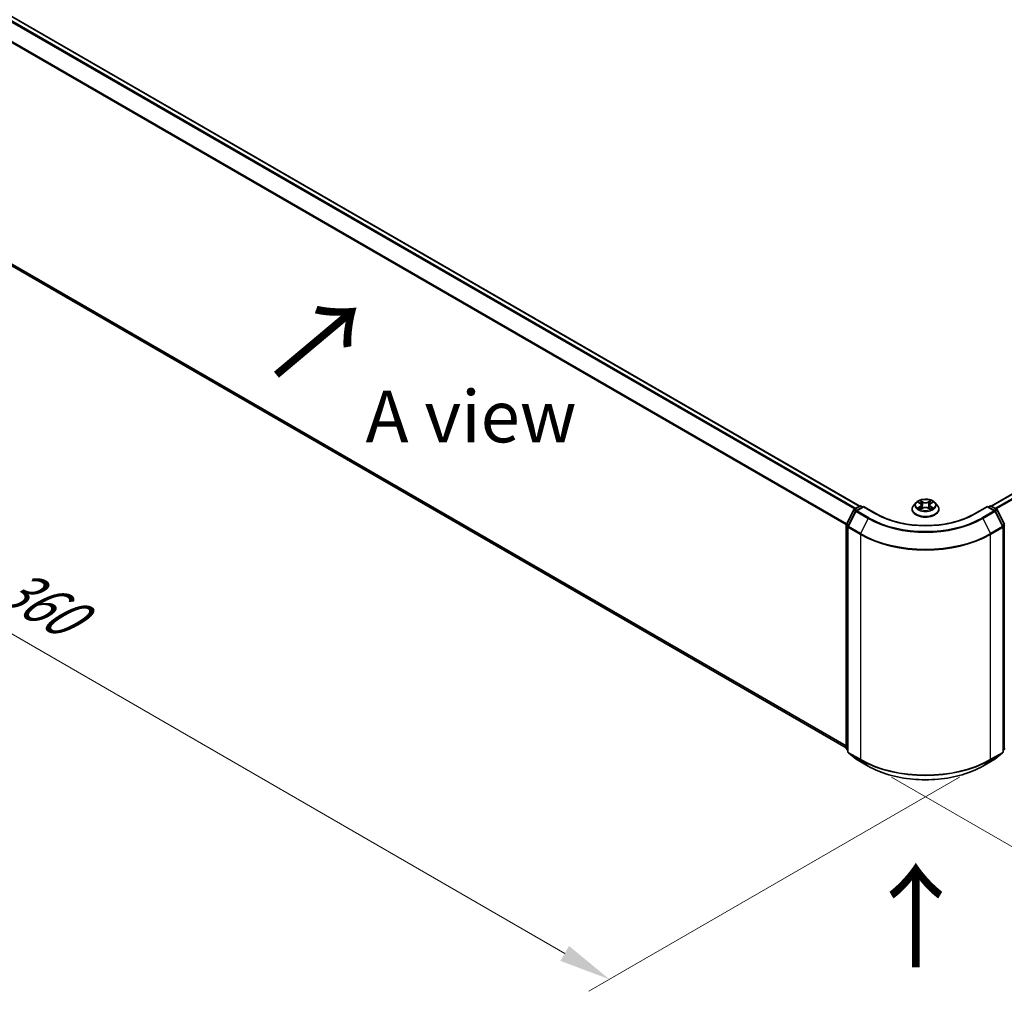
# Model space of a CAD drawing. Units: millimetres. Extents: x 10 to 7163, y 5 to 1551.
# Drawn here: x 34 to 66, y 88 to 119 of the extents above; entities that cross this region are included whole.
import ezdxf

# ---------------------------------------------------------------- set-up
doc = ezdxf.new("R2010")
doc.units = ezdxf.units.MM
doc.header["$LTSCALE"] = 0.666667
doc.layers.get('Defpoints').update_dxf_attribs({"lineweight": 25})
for name, color, linetype, lineweight in [('Dimension (ISO)', 7, 'Continuous', 18), ('Symbol (ISO)', 7, 'Continuous', 18), ('Visible (ISO)', 7, 'Continuous', 35), ('Visible Narrow (ISO)', 7, 'Continuous', 25)]:
    doc.layers.add(name, color=color, linetype=linetype, lineweight=lineweight)
doc.styles.add('Note Text (TK)', font='MS PGothic.ttf')
doc.dimstyles.new('Default - Method 1b (TK)', dxfattribs={"dimscale": 0.666667, "dimtxt": 2.5, "dimasz": 2.5, "dimexe": 1, "dimexo": 1.5, "dimgap": 1, "dimtad": 1, "dimtoh": 1, "dimrnd": 1e-08, "dimdsep": 46, "dimtxsty": 'Note Text (TK)', "dimcen": 0.09, "dimdle": 5, "dimclrd": 100, "dimclre": 100, "dimclrt": 7, "dimadec": 1, "dimazin": 1, "dimtfac": 1, "dimtmove": 0, "dimatfit": 3, "dimfxl": 1, "dimtolj": 1, "dimlwd": -1, "dimlwe": -1, "dimarcsym": 0})

# ---------------------------------------------------------------- blocks, each defined once
blk = doc.blocks.new('*D14')
at = {"layer": 'Defpoints', "color": 0}
for p in [(27.995, 117.013), (15.739, 109.937), (65.708, 95.24)]:
    blk.add_point(p, dxfattribs=at)
at = {"layer": 'Dimension (ISO)', "color": 100}
for p, q in [((26.995, 116.436), (15.072, 109.552)), ((52.008, 88.997), (17.182, 109.104)), ((64.708, 94.663), (52.785, 87.779))]:
    blk.add_line(p, q, dxfattribs=at)
for points in [[(17.321, 109.344), (17.043, 108.863), (15.739, 109.937)], [(52.147, 89.238), (51.869, 88.757), (53.451, 88.164)]]:
    blk.add_solid(points, dxfattribs=at)
at = {"layer": 'Dimension (ISO)', "color": 7, "insert": (33.942, 100.983), "char_height": 1.66667, "attachment_point": 4, "rotation": 330, "style": 'Note Text (TK)'}
blk.add_mtext('\\A1;{\\Q30.000;\\W0.816;\\H0.816x;360}', dxfattribs=at)
blk = doc.blocks.new('*D15')
at = {"layer": 'Defpoints', "color": 0}
for p in [(92.945, 113.385), (105.201, 106.308), (61.518, 95.24)]:
    blk.add_point(p, dxfattribs=at)
at = {"layer": 'Dimension (ISO)', "color": 100}
for p, q in [((93.945, 112.807), (105.868, 105.923)), ((75.217, 88.997), (103.758, 105.475)), ((62.518, 94.663), (74.441, 87.779))]:
    blk.add_line(p, q, dxfattribs=at)
for points in [[(103.619, 105.715), (103.897, 105.234), (105.201, 106.308)], [(75.079, 89.238), (75.356, 88.757), (73.774, 88.164)]]:
    blk.add_solid(points, dxfattribs=at)
at = {"layer": 'Dimension (ISO)', "color": 7, "insert": (87.79, 97.811), "char_height": 1.66667, "attachment_point": 4, "rotation": 30, "style": 'Note Text (TK)'}
blk.add_mtext('\\A1;{\\Q-30.000;\\W0.816;\\H0.816x;300}', dxfattribs=at)

msp = doc.modelspace()

# ---------------------------------------------------------------- linework, layer by layer
at = {"layer": 'Visible (ISO)'}
for p, q in [((29.0338, 122.1252), (61.4966, 103.3828)), ((65.7288, 103.3828), (91.9062, 118.4963)), ((28.8784, 114.1942), (61.0646, 95.6115)), ((61.0694, 102.8025), (61.3042, 103.2634)), ((61.3216, 103.2818), (61.4953, 103.3821)), ((61.6223, 103.3707), (61.3844, 103.2333)), ((61.5398, 103.3821), (61.5909, 103.3526)), ((61.6223, 103.3557), (61.6223, 103.3707)), ((62.0321, 103.1341), (61.6223, 103.3707)), ((63.1831, 103.2831), (63.1831, 103.288)), ((63.3089, 103.4959), (63.2354, 103.4139)), ((63.3809, 103.5049), (63.4439, 103.4672)), ((63.4555, 103.2803), (63.5212, 103.3169)), ((63.4828, 103.4154), (63.4949, 103.3023)), ((63.7042, 103.3169), (63.7699, 103.2803)), ((63.7426, 103.4154), (63.7305, 103.3023)), ((63.7815, 103.4672), (63.8445, 103.5049)), ((63.8445, 103.505), (63.8446, 103.505)), ((63.9165, 103.4959), (63.99, 103.4139)), ((64.0423, 103.2831), (64.0423, 103.288)), ((65.6031, 103.3707), (65.1933, 103.1341)), ((65.6031, 103.3707), (65.6031, 103.3557)), ((65.841, 103.2333), (65.6031, 103.3707)), ((65.6345, 103.3526), (65.6856, 103.3821)), ((65.7301, 103.3821), (65.9038, 103.2818)), ((65.9212, 103.2634), (66.156, 102.8025)), ((61.367, 103.215), (61.1218, 102.7337)), ((66.1036, 102.7337), (65.8584, 103.215)), ((61.0646, 95.5947), (61.0646, 102.7824)), ((61.117, 102.7135), (61.117, 95.4821)), ((66.1084, 95.4821), (66.1084, 102.7135)), ((61.117, 95.5311), (61.0811, 95.5601)), ((61.1335, 95.4475), (61.3786, 95.2493)), ((65.8468, 95.2493), (66.0919, 95.4475)), ((66.1443, 95.5601), (66.1084, 95.5311)), ((61.3844, 95.2454), (61.772, 95.0216)), ((65.4534, 95.0216), (65.841, 95.2454))]:
    msp.add_line(p, q, dxfattribs=at)
for centre, start, end in [((61.3438, 103.2433), 120, 153.00449), ((61.5176, 103.3436), 60, 120), ((65.7078, 103.3436), 60, 120), ((65.8816, 103.2433), 26.99551, 60), ((61.4066, 103.1948), 120, 153.00449), ((65.8188, 103.1948), 26.99551, 60), ((61.109, 102.7824), 153.00449, 180), ((61.1614, 102.7135), 153.00449, 180), ((66.064, 102.7135), 0, 26.99551), ((61.109, 95.5947), 180, 231.05172), ((61.1614, 95.4821), 180, 231.05172), ((66.064, 95.4821), 308.94828, 0), ((66.1164, 95.5947), 308.94828, 0), ((61.4066, 95.2839), 231.05172, 240), ((65.8188, 95.2839), 300, 308.94828)]:
    msp.add_arc(centre, 0.0444, start, end, dxfattribs=at)
for points, knots in [([(63.9165, 103.4959), (63.8983, 103.5162), (63.8753, 103.534), (63.8208, 103.5646), (63.789, 103.5772), (63.7209, 103.5956), (63.6846, 103.6015), (63.6109, 103.6059), (63.5736, 103.6046), (63.5014, 103.595), (63.4665, 103.5867), (63.4024, 103.5636), (63.3732, 103.5487), (63.3336, 103.5203), (63.3203, 103.5086), (63.3089, 103.4959)], [1.2629648, 1.2629648, 1.2629648, 1.2629648, 1.5839777, 1.5839777, 1.9184063, 1.9184063, 2.2514838, 2.2514838, 2.5827972, 2.5827972, 2.9145331, 2.9145331, 3.2485111, 3.2485111, 3.4494242, 3.4494242, 3.4494242, 3.4494242]), ([(63.4421, 103.5617), (63.4421, 103.5618), (63.442, 103.5618), (63.4419, 103.562), (63.4418, 103.562), (63.4417, 103.5621)], [-0.00023059908, -0.00023059908, -0.00023059908, -0.00023059908, 0, 0, 0.00033832945, 0.00033832945, 0.00033832945, 0.00033832945]), ([(63.4417, 103.5621), (63.4418, 103.562), (63.4418, 103.5619), (63.4419, 103.5618), (63.4419, 103.5617), (63.442, 103.5617)], [-0.00033832945, -0.00033832945, -0.00033832945, -0.00033832945, 0, 0, 0.00024151791, 0.00024151791, 0.00024151791, 0.00024151791]), ([(63.7655, 103.5307), (63.7738, 103.5422), (63.7785, 103.554), (63.7836, 103.5619), (63.7836, 103.562), (63.7837, 103.5621)], [0, 0, 0, 0, 0.032055974, 0.032055974, 0.032394303, 0.032394303, 0.032394303, 0.032394303]), ([(63.7837, 103.5621), (63.7836, 103.562), (63.7835, 103.562), (63.7827, 103.5612), (63.7819, 103.5605), (63.7811, 103.5598)], [-0.0323943032, -0.0323943032, -0.0323943032, -0.0323943032, -0.0320559737, -0.0320559737, -0.0289727583, -0.0289727583, -0.0289727583, -0.0289727583]), ([(63.2354, 103.4139), (63.2288, 103.4066), (63.2227, 103.3989), (63.2117, 103.3832), (63.2069, 103.3751), (63.1984, 103.3585), (63.1948, 103.3499), (63.189, 103.3326), (63.1868, 103.3238), (63.1838, 103.306), (63.1831, 103.297), (63.1831, 103.288)], [3.4494242, 3.4494242, 3.4494242, 3.4494242, 3.54493753, 3.54493753, 3.64045085, 3.64045085, 3.73596417, 3.73596417, 3.83147749, 3.83147749, 3.92699082, 3.92699082, 3.92699082, 3.92699082]), ([(63.1831, 103.2831), (63.1831, 103.2566), (63.19, 103.2302), (63.2171, 103.1796), (63.2377, 103.1555), (63.2909, 103.1118), (63.3239, 103.0924), (63.3985, 103.0607), (63.4402, 103.0484), (63.5278, 103.0323), (63.5738, 103.0284), (63.6654, 103.0293), (63.711, 103.034), (63.7976, 103.0517), (63.8385, 103.0647), (63.9115, 103.0978), (63.9436, 103.1179), (63.9954, 103.1636), (64.0152, 103.1892), (64.0373, 103.2379), (64.0423, 103.2605), (64.0423, 103.2831)], [3.9269908, 3.9269908, 3.9269908, 3.9269908, 4.2267014, 4.2267014, 4.5391124, 4.5391124, 4.8636054, 4.8636054, 5.1893334, 5.1893334, 5.5140838, 5.5140838, 5.8384387, 5.8384387, 6.1632728, 6.1632728, 6.4890702, 6.4890702, 6.8129852, 6.8129852, 7.0685835, 7.0685835, 7.0685835, 7.0685835]), ([(63.3954, 103.4963), (63.3865, 103.5063), (63.3731, 103.512), (63.3602, 103.5148), (63.36, 103.5148), (63.3599, 103.5149)], [0.001902216, 0.001902216, 0.001902216, 0.001902216, 0.032055974, 0.032055974, 0.032394303, 0.032394303, 0.032394303, 0.032394303]), ([(63.3599, 103.5149), (63.36, 103.5148), (63.3602, 103.5148), (63.3615, 103.5143), (63.3627, 103.5138), (63.3639, 103.5133)], [-0.0323943032, -0.0323943032, -0.0323943032, -0.0323943032, -0.0320559737, -0.0320559737, -0.0289727583, -0.0289727583, -0.0289727583, -0.0289727583]), ([(63.3606, 103.3177), (63.3605, 103.3176), (63.3604, 103.3176), (63.3602, 103.3175), (63.36, 103.3175), (63.3599, 103.3174)], [-0.00023059908, -0.00023059908, -0.00023059908, -0.00023059908, 0, 0, 0.00033832945, 0.00033832945, 0.00033832945, 0.00033832945]), ([(63.3599, 103.3174), (63.36, 103.3175), (63.3602, 103.3175), (63.3604, 103.3175), (63.3605, 103.3176), (63.3606, 103.3176)], [-0.00033832945, -0.00033832945, -0.00033832945, -0.00033832945, 0, 0, 0.00024151791, 0.00024151791, 0.00024151791, 0.00024151791]), ([(63.4095, 103.312), (63.4122, 103.3098), (63.4151, 103.3076), (63.4213, 103.3031), (63.4246, 103.3009), (63.4317, 103.2965), (63.4354, 103.2943), (63.4433, 103.2901), (63.4474, 103.288), (63.4542, 103.2848), (63.4568, 103.2836), (63.4594, 103.2825)], [4.53491661, 4.53491661, 4.53491661, 4.53491661, 4.60506204, 4.60506204, 4.67520747, 4.67520747, 4.7453529, 4.7453529, 4.81549833, 4.81549833, 4.85637589, 4.85637589, 4.85637589, 4.85637589]), ([(63.4581, 103.2818), (63.4509, 103.2822), (63.4465, 103.2776), (63.4418, 103.2704), (63.4418, 103.2703), (63.4417, 103.2702)], [0.002431037, 0.002431037, 0.002431037, 0.002431037, 0.032055974, 0.032055974, 0.032394303, 0.032394303, 0.032394303, 0.032394303]), ([(63.4417, 103.2702), (63.4418, 103.2703), (63.4419, 103.2704), (63.4427, 103.2711), (63.4435, 103.2718), (63.4443, 103.2724)], [-0.0323943032, -0.0323943032, -0.0323943032, -0.0323943032, -0.0320559737, -0.0320559737, -0.0289727583, -0.0289727583, -0.0289727583, -0.0289727583]), ([(63.4828, 103.4154), (63.4823, 103.4194), (63.4814, 103.4234), (63.4786, 103.4312), (63.4768, 103.435), (63.4723, 103.4423), (63.4696, 103.4458), (63.4634, 103.4526), (63.46, 103.4557), (63.4524, 103.4618), (63.4483, 103.4646), (63.4439, 103.4672)], [0.84730152, 0.84730152, 0.84730152, 0.84730152, 0.98850982, 0.98850982, 1.12971813, 1.12971813, 1.27092643, 1.27092643, 1.41213473, 1.41213473, 1.55334303, 1.55334303, 1.55334303, 1.55334303]), ([(63.7042, 103.3169), (63.6943, 103.3225), (63.6831, 103.327), (63.6589, 103.334), (63.646, 103.3363), (63.6195, 103.3387), (63.6059, 103.3387), (63.5794, 103.3363), (63.5665, 103.334), (63.5423, 103.327), (63.5311, 103.3225), (63.5212, 103.3169)], [1.5882496, 1.5882496, 1.5882496, 1.5882496, 1.8954276, 1.8954276, 2.2026055, 2.2026055, 2.5097835, 2.5097835, 2.8169614, 2.8169614, 3.1241394, 3.1241394, 3.1241394, 3.1241394]), ([(63.7815, 103.4672), (63.7771, 103.4646), (63.7729, 103.4618), (63.7654, 103.4557), (63.762, 103.4526), (63.7558, 103.4458), (63.7531, 103.4423), (63.7486, 103.435), (63.7468, 103.4312), (63.744, 103.4234), (63.7431, 103.4194), (63.7426, 103.4154)], [3.15904595, 3.15904595, 3.15904595, 3.15904595, 3.30025425, 3.30025425, 3.44146255, 3.44146255, 3.58267086, 3.58267086, 3.72387916, 3.72387916, 3.86508746, 3.86508746, 3.86508746, 3.86508746]), ([(63.766, 103.2825), (63.7686, 103.2836), (63.7712, 103.2848), (63.778, 103.288), (63.7821, 103.2901), (63.79, 103.2943), (63.7937, 103.2965), (63.8008, 103.3009), (63.8041, 103.3031), (63.8103, 103.3076), (63.8132, 103.3098), (63.8159, 103.312)], [6.13919839, 6.13919839, 6.13919839, 6.13919839, 6.18007596, 6.18007596, 6.25022139, 6.25022139, 6.32036682, 6.32036682, 6.39051225, 6.39051225, 6.46065768, 6.46065768, 6.46065768, 6.46065768]), ([(63.7833, 103.2706), (63.7833, 103.2705), (63.7834, 103.2705), (63.7835, 103.2704), (63.7836, 103.2703), (63.7837, 103.2702)], [-0.00023059908, -0.00023059908, -0.00023059908, -0.00023059908, 0, 0, 0.00033832945, 0.00033832945, 0.00033832945, 0.00033832945]), ([(63.7837, 103.2702), (63.7836, 103.2703), (63.7836, 103.2704), (63.7835, 103.2705), (63.7835, 103.2706), (63.7834, 103.2706)], [-0.00033832945, -0.00033832945, -0.00033832945, -0.00033832945, 0, 0, 0.00024151791, 0.00024151791, 0.00024151791, 0.00024151791]), ([(63.8284, 103.3179), (63.8372, 103.3196), (63.8515, 103.3204), (63.8652, 103.3175), (63.8654, 103.3175), (63.8655, 103.3174)], [0, 0, 0, 0, 0.032055974, 0.032055974, 0.032394303, 0.032394303, 0.032394303, 0.032394303]), ([(63.8655, 103.3174), (63.8654, 103.3175), (63.8652, 103.3175), (63.8639, 103.318), (63.8627, 103.3185), (63.8615, 103.3189)], [-0.0323943032, -0.0323943032, -0.0323943032, -0.0323943032, -0.0320559737, -0.0320559737, -0.0289727583, -0.0289727583, -0.0289727583, -0.0289727583]), ([(63.8648, 103.5146), (63.8649, 103.5147), (63.865, 103.5147), (63.8652, 103.5148), (63.8654, 103.5148), (63.8655, 103.5149)], [-0.00023059908, -0.00023059908, -0.00023059908, -0.00023059908, 0, 0, 0.00033832945, 0.00033832945, 0.00033832945, 0.00033832945]), ([(63.8655, 103.5149), (63.8654, 103.5148), (63.8652, 103.5148), (63.865, 103.5148), (63.8649, 103.5147), (63.8648, 103.5147)], [-0.00033832945, -0.00033832945, -0.00033832945, -0.00033832945, 0, 0, 0.00024151791, 0.00024151791, 0.00024151791, 0.00024151791]), ([(64.0423, 103.288), (64.0423, 103.297), (64.0416, 103.306), (64.0386, 103.3238), (64.0364, 103.3326), (64.0306, 103.3499), (64.027, 103.3585), (64.0185, 103.3751), (64.0137, 103.3832), (64.0027, 103.3989), (63.9966, 103.4066), (63.99, 103.4139)], [0.78539816, 0.78539816, 0.78539816, 0.78539816, 0.88091149, 0.88091149, 0.97642481, 0.97642481, 1.07193813, 1.07193813, 1.16745145, 1.16745145, 1.26296478, 1.26296478, 1.26296478, 1.26296478]), ([(65.1933, 103.1341), (65.0289, 103.0392), (64.8377, 102.9589), (64.4207, 102.8362), (64.195, 102.7939), (63.7315, 102.7515), (63.4939, 102.7515), (63.0304, 102.7939), (62.8047, 102.8362), (62.3877, 102.9589), (62.1965, 103.0392), (62.0321, 103.1341)], [3.1415927, 3.1415927, 3.1415927, 3.1415927, 3.4557519, 3.4557519, 3.7699112, 3.7699112, 4.0840704, 4.0840704, 4.3982297, 4.3982297, 4.712389, 4.712389, 4.712389, 4.712389]), ([(61.772, 95.0216), (61.9659, 94.9096), (62.1896, 94.8159), (62.6755, 94.6729), (62.9376, 94.6238), (63.4751, 94.5747), (63.7503, 94.5747), (64.2878, 94.6238), (64.5499, 94.6729), (65.0358, 94.8159), (65.2595, 94.9096), (65.4534, 95.0216)], [1.5707963, 1.5707963, 1.5707963, 1.5707963, 1.8849556, 1.8849556, 2.1991149, 2.1991149, 2.5132741, 2.5132741, 2.8274334, 2.8274334, 3.1415927, 3.1415927, 3.1415927, 3.1415927])]:
    msp.add_open_spline(points, degree=3, knots=knots, dxfattribs=at)
for points in [[(63.7811, 103.5598), (63.7738, 103.5529), (63.7663, 103.5445), (63.758, 103.5363)], [(63.3639, 103.5133), (63.3696, 103.511), (63.3754, 103.5082), (63.3809, 103.505)], [(63.4443, 103.2724), (63.448, 103.2755), (63.4517, 103.2782), (63.4555, 103.2803)], [(63.8615, 103.3189), (63.8503, 103.3227), (63.8389, 103.3251), (63.8304, 103.3268)]]:
    msp.add_open_spline(points, degree=3, dxfattribs=at)
at = {"layer": 'Visible Narrow (ISO)'}
for p, q in [((28.8765, 122.0319), (61.3372, 103.2907)), ((28.9006, 122.0589), (61.3726, 103.3112)), ((29.0116, 122.123), (61.4836, 103.3753)), ((28.624, 121.5232), (61.0658, 102.7929)), ((28.6313, 121.5506), (61.0773, 102.8179)), ((65.7418, 103.3753), (91.9284, 118.4941)), ((65.8528, 103.3112), (92.0394, 118.43)), ((65.8882, 103.2907), (92.0635, 118.4031)), ((28.624, 114.4127), (61.0646, 95.6831)), ((28.6313, 114.3937), (61.0646, 95.6683)), ((28.8765, 114.1955), (61.0646, 95.6117)), ((63.5248, 103.5158), (63.4417, 103.5621)), ((63.7837, 103.5621), (63.7006, 103.5158)), ((61.0849, 102.7916), (61.3197, 103.2526)), ((61.3197, 103.2526), (61.3718, 103.2225)), ((61.3438, 103.2796), (61.5176, 103.3799)), ((61.4041, 103.2447), (61.3438, 103.2796)), ((61.4066, 103.2311), (61.6223, 103.3557)), ((61.5176, 103.3799), (61.5779, 103.345)), ((61.6223, 103.3557), (62.0099, 103.1319)), ((63.3599, 103.5149), (63.4401, 103.4669)), ((63.4401, 103.3654), (63.3599, 103.3174)), ((63.395, 103.3268), (63.4454, 103.3569)), ((63.4218, 103.3028), (63.4165, 103.3114)), ((63.4417, 103.2702), (63.5248, 103.3165)), ((63.4454, 103.3569), (63.4507, 103.2865)), ((63.4511, 103.2804), (63.4511, 103.2803)), ((63.4513, 103.2777), (63.4513, 103.2777)), ((63.4674, 103.5363), (63.5197, 103.5072)), ((63.5122, 103.4023), (63.4857, 103.498)), ((63.5197, 103.5072), (63.5122, 103.4023)), ((63.7006, 103.3165), (63.7837, 103.2702)), ((63.7057, 103.5072), (63.758, 103.5363)), ((63.7057, 103.5072), (63.7132, 103.4023)), ((63.7397, 103.498), (63.7132, 103.4023)), ((63.7741, 103.2777), (63.7741, 103.2777)), ((63.7743, 103.2804), (63.7743, 103.2803)), ((63.78, 103.3569), (63.7747, 103.2865)), ((63.78, 103.3569), (63.8304, 103.3268)), ((63.7853, 103.4669), (63.8655, 103.5149)), ((63.8655, 103.3174), (63.7853, 103.3654)), ((63.8089, 103.3114), (63.8036, 103.3028)), ((65.2155, 103.1319), (65.6031, 103.3557)), ((65.6031, 103.3557), (65.8188, 103.2311)), ((65.6475, 103.345), (65.7078, 103.3799)), ((65.7078, 103.3799), (65.8816, 103.2796)), ((65.8816, 103.2796), (65.8213, 103.2447)), ((65.8536, 103.2225), (65.9057, 103.2526)), ((65.9057, 103.2526), (66.1405, 102.7916)), ((61.1373, 102.7228), (61.3824, 103.2041)), ((61.3824, 103.2041), (61.77, 102.9803)), ((61.7942, 103.0073), (61.4066, 103.2311)), ((61.77, 102.9803), (61.5249, 102.499)), ((65.8188, 103.2311), (65.4312, 103.0073)), ((65.4554, 102.9803), (65.843, 103.2041)), ((65.4554, 102.9803), (65.7005, 102.499)), ((65.843, 103.2041), (66.0881, 102.7228)), ((61.0776, 95.5765), (61.0776, 102.7642)), ((61.0776, 102.7642), (61.1238, 102.7376)), ((61.1362, 102.762), (61.0849, 102.7916)), ((61.13, 95.4639), (61.13, 102.6954)), ((61.13, 102.6954), (61.5176, 102.4716)), ((61.5249, 102.499), (61.1373, 102.7228)), ((66.0881, 102.7228), (65.7005, 102.499)), ((65.7078, 102.4716), (66.0954, 102.6954)), ((66.1405, 102.7916), (66.0892, 102.762)), ((66.0954, 102.6954), (66.0954, 95.4639)), ((66.1016, 102.7376), (66.1478, 102.7642)), ((66.1478, 102.7642), (66.1478, 95.5765)), ((61.5176, 102.4716), (61.5176, 95.2401)), ((65.7078, 95.2401), (65.7078, 102.4716)), ((61.117, 95.5538), (61.0776, 95.5765)), ((61.117, 95.5316), (61.0849, 95.5575)), ((61.0849, 95.5575), (61.117, 95.539)), ((61.5176, 95.2401), (61.13, 95.4639)), ((61.3824, 95.2467), (61.1373, 95.4449)), ((61.1373, 95.4449), (61.5249, 95.2211)), ((65.7005, 95.2211), (66.0881, 95.4449)), ((66.0954, 95.4639), (65.7078, 95.2401)), ((66.0881, 95.4449), (65.843, 95.2467)), ((66.1478, 95.5765), (66.1084, 95.5538)), ((66.1405, 95.5575), (66.1084, 95.5316)), ((66.1084, 95.539), (66.1405, 95.5575)), ((61.77, 95.0229), (61.3824, 95.2467)), ((61.77, 95.0229), (61.5249, 95.2211)), ((65.843, 95.2467), (65.4554, 95.0229)), ((65.4554, 95.0229), (65.7005, 95.2211))]:
    msp.add_line(p, q, dxfattribs=at)
msp.add_ellipse((63.6127, 103.4162), major_axis=(0.3173, 0), ratio=0.5773503, dxfattribs=at)
for centre, major_axis, ratio, start_param, end_param in [((63.6127, 103.4162), (-0.3052, 0), 0.5773503, 5.3071026, 5.6884717), ((63.6127, 103.4162), (-0.3052, 0), 0.5773503, 3.7363063, 4.1176753), ((61.3438, 103.2433), (-0.0396, 0.0202), 0.0739221, 0, 0.9533753), ((61.3438, 103.2433), (0.0222, 0.0385), 0.5773503, 0.7853982, 1.6614562), ((61.3438, 103.2433), (-0.0222, 0.0385), 0.5773503, 5.4977871, 6.2831853), ((61.5176, 103.3436), (-0.0222, 0.0385), 0.5773503, 5.4977871, 6.2831853), ((61.5176, 103.3436), (0.0222, 0.0385), 0.5773503, 0, 0.7853982), ((63.6127, 103.3012), (-0.4248, 0), 0.5773503, 5.8056187, 9.9023446), ((63.6127, 103.288), (-0.4296, 0), 0.5773503, 0, 3.1415927), ((63.6127, 103.2831), (0.4296, 0), 0.5773503, 3.1415927, 6.2831853), ((63.6127, 103.4051), (-0.3421, 0), 0.5773503, 5.8056187, 9.9023446), ((63.6127, 103.4162), (0.3052, 0), 0.5773503, 3.7363063, 4.1176753), ((63.4003, 103.3243), (-0.00142, -0.00727), 0.7797536, 4.5269049, 5.922087), ((63.3777, 103.2692), (-0.0234, -0.0558), 0.7122196, 2.6720097, 3.2872655), ((63.4218, 103.3089), (-0.0063, -0.0039), 0.7297361, 5.1634453, 5.7754826), ((63.6127, 103.3826), (0.2388, 0), 0.5773503, 2.1762943, 2.4206222), ((63.4401, 103.4609), (0.0038, 0.00636), 0.5873385, 0, 0.7942785), ((63.3491, 103.4162), (0.1265, 0), 0.5773503, 5.5152404, 7.0511302), ((63.4401, 103.3594), (0.0038, -0.00636), 0.5873385, 0.8637843, 2.3473142), ((63.3491, 103.4106), (0.1339, 0), 0.5773503, 5.5152404, 6.3450887), ((63.4623, 103.5338), (-0.00605, -0.00427), 0.1849737, 1.043317, 2.4384992), ((63.4428, 103.503), (0.0314, -0.0627), 0.5476269, 1.2270205, 1.8422764), ((63.4805, 103.4955), (-0.00714, -0.00198), 0.2229178, 3.8515805, 5.2070037), ((63.5071, 103.3998), (-0.00714, -0.00198), 0.2228845, 3.8515738, 5.2026198), ((63.5248, 103.5097), (-0.00361, -0.00647), 0.5671862, 3.9184152, 5.401945), ((63.6127, 103.5628), (0.1339, 0), 0.5773503, 3.9444441, 5.4803339), ((63.5248, 103.3105), (-0.00361, 0.00647), 0.5671862, 5.5063628, 6.2831853), ((63.6127, 103.5683), (-0.1265, 0), 0.5773503, 0.8028515, 2.3387412), ((63.6127, 103.264), (0.1265, 0), 0.5773503, 0.8028515, 2.3387412), ((63.7006, 103.5097), (0.00361, -0.00647), 0.5671862, 0.8812403, 2.3647701), ((63.7006, 103.3105), (0.00361, 0.00647), 0.5671862, 0, 0.7768225), ((63.7183, 103.3998), (-0.00714, 0.00198), 0.2228845, 4.2221582, 5.5732041), ((63.8763, 103.4162), (-0.1265, 0), 0.5773503, 5.5152404, 7.0511302), ((63.7826, 103.503), (-0.0314, -0.0627), 0.5476269, 4.4409089, 5.0561648), ((63.7449, 103.4955), (-0.00714, 0.00198), 0.2229178, 4.2177743, 5.5731974), ((63.8763, 103.4106), (-0.1339, 0), 0.5773503, 6.221282, 7.0511302), ((63.6127, 103.3826), (0.2388, 0), 0.5773503, 0.7209705, 0.9652983), ((63.7631, 103.5338), (-0.00605, 0.00427), 0.1849737, 0.7030935, 2.0982756), ((63.7853, 103.3594), (-0.0038, -0.00636), 0.5873385, 3.9358711, 5.419401), ((63.7853, 103.4609), (-0.0038, 0.00636), 0.5873385, 5.4889069, 6.2831853), ((63.6127, 103.4162), (0.3052, 0), 0.5773503, 5.3071026, 5.6884717), ((63.8477, 103.2692), (0.0234, -0.0558), 0.7122196, 2.9959198, 3.6111756), ((63.8036, 103.3089), (-0.0063, 0.0039), 0.7297361, 3.6492954, 4.2613326), ((63.8251, 103.3243), (0.00142, -0.00727), 0.7797536, 0.3610983, 1.7562804), ((65.7078, 103.3436), (-0.0222, 0.0385), 0.5773503, 5.4977871, 6.2831853), ((65.7078, 103.3436), (0.0222, 0.0385), 0.5773503, 0, 0.7853982), ((65.8816, 103.2433), (0.0222, 0.0385), 0.5773503, 0, 0.7853982), ((65.8816, 103.2433), (0.0222, -0.0385), 0.5773503, 1.4801364, 2.3561945), ((65.8816, 103.2433), (0.0396, 0.0202), 0.0739221, 5.32981, 6.2831853), ((61.4066, 103.1948), (-0.0396, 0.0202), 0.0739221, 0, 0.9533753), ((61.4066, 103.1948), (0.0222, 0.0385), 0.5773503, 0.7853982, 1.6614562), ((61.4066, 103.1948), (-0.0222, 0.0385), 0.5773503, 5.4977871, 6.2831853), ((61.7942, 102.971), (-0.0222, -0.0385), 0.5773503, 3.9269908, 4.8030489), ((63.6127, 104.0442), (2.6059, 0), 0.5773503, 3.9269908, 5.4977871), ((63.6127, 104.0573), (-2.5718, 0), 0.5773503, 0.7853982, 2.3561945), ((62.0099, 103.0956), (0.0222, 0.0385), 0.5773503, 0, 0.7853982), ((63.6127, 104.0573), (2.2667, 0), 0.5773503, 3.9269908, 5.4977871), ((65.2155, 103.0956), (-0.0222, 0.0385), 0.5773503, 5.4977871, 6.2831853), ((65.4312, 102.971), (0.0222, -0.0385), 0.5773503, 1.4801364, 2.3561945), ((65.8188, 103.1948), (0.0222, 0.0385), 0.5773503, 0, 0.7853982), ((65.8188, 103.1948), (0.0222, -0.0385), 0.5773503, 1.4801364, 2.3561945), ((65.8188, 103.1948), (0.0396, 0.0202), 0.0739221, 5.32981, 6.2831853), ((61.109, 102.7824), (-0.0444, 0), 0.5773503, 0, 0.7853982), ((61.109, 102.7824), (-0.0396, 0.0202), 0.0739221, 0, 0.9533753), ((61.109, 102.7824), (0.0222, 0.0385), 0.5773503, 1.6614562, 2.3561945), ((61.1614, 102.7135), (-0.0444, 0), 0.5773503, 0, 0.7853982), ((61.1614, 102.7135), (-0.0396, 0.0202), 0.0739221, 0, 0.9533753), ((61.1614, 102.7135), (0.0222, 0.0385), 0.5773503, 1.6614562, 2.3561945), ((66.064, 102.7135), (0.0396, 0.0202), 0.0739221, 5.32981, 6.2831853), ((66.064, 102.7135), (0.0222, -0.0385), 0.5773503, 0.7853982, 1.4801364), ((66.064, 102.7135), (0.0444, 0), 0.5773503, 5.4977871, 6.2831853), ((66.1164, 102.7824), (0.0396, 0.0202), 0.0739221, 5.32981, 6.2831853), ((66.1164, 102.7824), (0.0222, -0.0385), 0.5773503, 0.7853982, 1.4801364), ((66.1164, 102.7824), (0.0444, 0), 0.5773503, 5.4977871, 6.2831853), ((61.549, 102.4898), (0.0222, 0.0385), 0.5773503, 1.6614562, 2.3561945), ((63.6127, 103.6812), (2.963, 0), 0.5773503, 3.9269908, 5.4977871), ((63.6127, 103.7045), (-2.9527, 0), 0.5773503, 0.7853982, 2.3561945), ((65.6764, 102.4898), (-0.0222, 0.0385), 0.5773503, 3.9269908, 4.6217291), ((61.109, 95.5947), (-0.0444, 0), 0.5773503, 0, 0.7853982), ((61.109, 95.5947), (-0.0222, -0.0385), 0.5773503, 5.4977871, 6.1925254), ((61.109, 95.5947), (-0.0279, -0.0346), 0.8131434, 0, 0.127344), ((61.1614, 95.4821), (-0.0444, 0), 0.5773503, 0, 0.7853982), ((61.1614, 95.4821), (-0.0222, -0.0385), 0.5773503, 5.4977871, 6.1925254), ((61.1614, 95.4821), (-0.0279, -0.0346), 0.8131434, 0, 0.127344), ((66.064, 95.4821), (0.0222, -0.0385), 0.5773503, 0.0906599, 0.7853982), ((66.064, 95.4821), (0.0279, -0.0346), 0.8131434, 6.1558413, 6.2831853), ((66.064, 95.4821), (0.0444, 0), 0.5773503, 5.4977871, 6.2831853), ((66.1164, 95.5947), (0.0222, -0.0385), 0.5773503, 0.0906599, 0.7853982), ((66.1164, 95.5947), (0.0279, -0.0346), 0.8131434, 6.1558413, 6.2831853), ((66.1164, 95.5947), (0.0444, 0), 0.5773503, 5.4977871, 6.2831853), ((61.4066, 95.2839), (-0.0279, -0.0346), 0.8131434, 0, 0.127344), ((61.4066, 95.2839), (-0.0222, -0.0385), 0.5773503, 6.1925254, 6.2831853), ((61.549, 95.2583), (-0.0222, -0.0385), 0.5773503, 5.4977871, 6.1925254), ((63.6127, 96.4498), (-2.963, 0), 0.5773503, 0.7853982, 2.3561945), ((63.6127, 96.4265), (2.9527, 0), 0.5773503, 3.9269908, 5.4977871), ((61.7942, 95.0601), (-0.0222, -0.0385), 0.5773503, 6.1925254, 6.2831853), ((63.6127, 96.0868), (-2.6059, 0), 0.5773503, 0.7853982, 2.3561945), ((65.4312, 95.0601), (0.0222, -0.0385), 0.5773503, 0, 0.0906599), ((65.6764, 95.2583), (0.0222, -0.0385), 0.5773503, 0.0906599, 0.7853982), ((65.8188, 95.2839), (0.0222, -0.0385), 0.5773503, 0, 0.0906599), ((65.8188, 95.2839), (0.0279, -0.0346), 0.8131434, 6.1558413, 6.2831853)]:
    msp.add_ellipse(centre, major_axis=major_axis, ratio=ratio, start_param=start_param, end_param=end_param, dxfattribs=at)
for points in [[(63.442, 103.5617), (63.447, 103.5538), (63.4517, 103.5421), (63.4599, 103.5307)], [(63.4674, 103.5363), (63.4583, 103.5453), (63.4502, 103.5546), (63.4421, 103.5617)], [(63.395, 103.3268), (63.3856, 103.325), (63.3728, 103.3223), (63.3606, 103.3177)], [(63.3606, 103.3176), (63.3741, 103.3204), (63.3883, 103.3196), (63.397, 103.3179)], [(63.397, 103.3179), (63.4016, 103.3171), (63.4058, 103.3151), (63.4095, 103.312)], [(63.4599, 103.5307), (63.4675, 103.5203), (63.4734, 103.5082), (63.4768, 103.4959)], [(63.4768, 103.4959), (63.4856, 103.464), (63.4945, 103.4321), (63.5033, 103.4002)], [(63.5033, 103.4002), (63.5108, 103.3733), (63.5195, 103.3469), (63.5299, 103.3214)], [(63.5369, 103.3245), (63.5273, 103.3497), (63.5192, 103.3758), (63.5122, 103.4023)], [(63.7132, 103.4023), (63.7062, 103.3758), (63.6981, 103.3497), (63.6885, 103.3245)], [(63.6955, 103.3214), (63.7059, 103.3469), (63.7146, 103.3733), (63.7221, 103.4002)], [(63.7221, 103.4002), (63.7309, 103.4321), (63.7398, 103.464), (63.7486, 103.4959)], [(63.7486, 103.4959), (63.752, 103.5082), (63.7579, 103.5203), (63.7655, 103.5307)], [(63.7834, 103.2706), (63.7788, 103.2777), (63.7744, 103.2822), (63.7673, 103.2818)], [(63.7699, 103.2803), (63.7745, 103.2778), (63.7789, 103.2744), (63.7833, 103.2706)], [(63.8159, 103.312), (63.8196, 103.3151), (63.8238, 103.3171), (63.8284, 103.3179)], [(63.8648, 103.5147), (63.8521, 103.5119), (63.8388, 103.5062), (63.83, 103.4963)], [(63.8446, 103.505), (63.851, 103.5088), (63.858, 103.512), (63.8648, 103.5146)]]:
    msp.add_open_spline(points, degree=3, dxfattribs=at)

# ---------------------------------------------------------------- texts
at = {"layer": 'Symbol (ISO)', "color": 7, "char_height": 2.666667, "attachment_point": 4, "line_spacing_factor": 1.5, "style": 'Note Text (TK)'}
for insert, rotation in [((42.6578, 107.4759), 40), ((63.3518, 88.4014), 90)]:
    msp.add_mtext('\\fＭＳ Ｐゴシック|b0|i0;{\\H2.6667;→}', dxfattribs=dict(at, insert=insert, rotation=rotation))
at = {"layer": 'Symbol (ISO)', "color": 7, "insert": (48.9966, 106.266), "char_height": 1.666667, "attachment_point": 5, "line_spacing_factor": 1.5, "style": 'Note Text (TK)'}
msp.add_mtext('\\fＭＳ Ｐゴシック|b0|i0;A view', dxfattribs=at)

# ---------------------------------------------------------------- dimensions: what is measured, and where the dimension line sits
at = {"layer": 'Dimension (ISO)', "color": 100}
for base, p1, p2, angle, text, picture, middle in [((15.739, 109.9371), (65.7078, 95.2401), (27.9955, 117.0134), 330, '{\\Q30.000;\\W0.816;\\H0.816x;<>}', '*D14', (34.5951, 99.0505)), ((105.2011, 106.3082), (61.5176, 95.2401), (92.9445, 113.3845), 210, '{\\Q-30.000;\\W0.816;\\H0.816x;<>}', '*D15', (89.4876, 97.236))]:
    dim = msp.add_linear_dim(base=base, p1=p1, p2=p2, angle=angle, text=text, dimstyle='Default - Method 1b (TK)', override={"dimgap": 1, "dimtoh": 0, "dimdec": 2, "dimlfac": 8.267028, "dimtol": 0, "dimlim": 0, "dimtp": 0, "dimtm": 0, "dimtdec": 2, "dimtofl": 0, "dimatfit": 1}, dxfattribs=at)
    dim.commit()
    dim.dimension.update_dxf_attribs({"geometry": picture, "text_midpoint": middle, "dimtype": 160})

doc.saveas('drawing.dxf')
